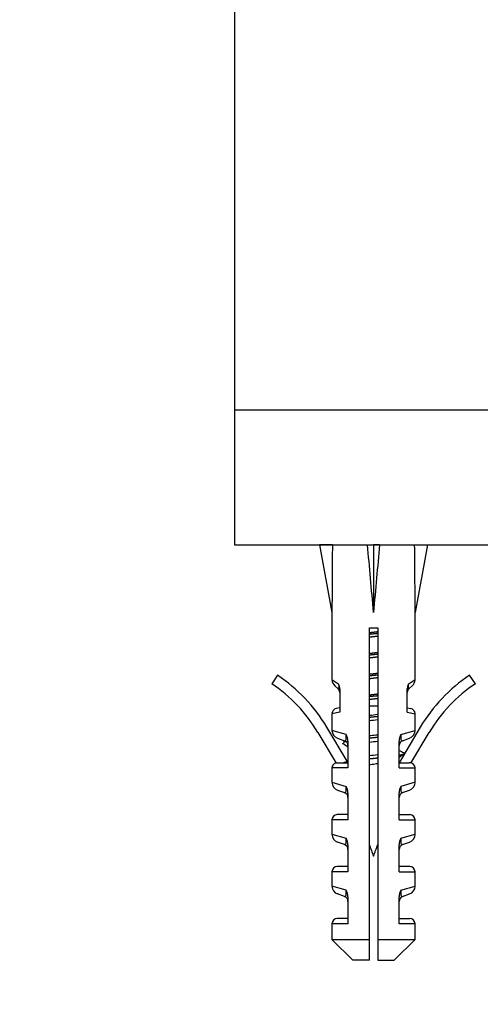
# Model space of a CAD drawing. Units: millimetres. Extents: x 0 to 1491, y 0 to 2761.
# Drawn here: x 610 to 654, y 1214 to 1309 of the extents above; entities that cross this region are included whole.
import ezdxf
from ezdxf import colors
from ezdxf.entities.mleader import LeaderData, LeaderLine
from ezdxf.math import Vec2, Vec3

# ---------------------------------------------------------------- set-up
doc = ezdxf.new("R2010")
doc.units = ezdxf.units.MM
doc.layers.add('DV1_Défaut', color=7, linetype='Continuous')
doc.layers.add('Défaut', color=7, linetype='Continuous')

# ---------------------------------------------------------------- blocks, each defined once
blk = doc.blocks.new('_DOT')
at = {"color": 0}
blk.add_line((0, 0), (-1, 0), dxfattribs=at)
at = {"color": 0, "const_width": 0.333}
blk.add_lwpolyline([(-0.1665, 0, 1), (0.1665, 0, 1)], format="xyb", close=True, dxfattribs=at)
blk = doc.blocks.new('SE')
at = {"layer": 'DV1_Défaut', "color": 7, "linetype": 'Continuous'}
for p, q in [((630.219, 1313.037), (630.219, 1271.037)), ((630.219, 1271.037), (727.219, 1271.037)), ((630.219, 1271.037), (630.219, 1258.037)), ((630.219, 1271.037), (727.219, 1271.037)), ((630.219, 1258.037), (727.219, 1258.037)), ((639.654, 1258.013), (638.412, 1258.037)), ((638.412, 1258.037), (639.612, 1251.501)), ((643.032, 1258.013), (643.612, 1258.037)), ((644.191, 1258.013), (643.612, 1258.037)), ((643.612, 1258.037), (643.612, 1251.501)), ((647.57, 1258.013), (648.812, 1258.037)), ((648.812, 1258.037), (647.612, 1251.501)), ((639.612, 1251.501), (639.612, 1245.065)), ((647.612, 1245.065), (647.612, 1251.501)), ((643.212, 1250.037), (644.012, 1250.037)), ((643.212, 1220.037), (643.212, 1250.037)), ((644.012, 1250.037), (644.012, 1220.037)), ((634.363, 1245.486), (633.805, 1244.656)), ((639.612, 1245.065), (640.277, 1244.6)), ((646.946, 1244.6), (647.612, 1245.065)), ((653.418, 1244.656), (652.86, 1245.486)), ((640.189, 1244.197), (639.886, 1244.462)), ((640.36, 1244.149), (640.36, 1241.909)), ((646.863, 1241.909), (646.863, 1244.149)), ((647.338, 1244.462), (647.034, 1244.197)), ((640.36, 1242.332), (640.005, 1242.255)), ((644.012, 1242.481), (643.212, 1242.481)), ((646.863, 1242.332), (647.218, 1242.255)), ((640.36, 1241.909), (639.612, 1241.766)), ((639.612, 1241.766), (639.612, 1240.162)), ((646.863, 1241.909), (647.612, 1241.766)), ((647.612, 1240.162), (647.612, 1241.766)), ((641.061, 1237.196), (639.11, 1240.471)), ((640.979, 1239.77), (639.612, 1240.162)), ((648.113, 1240.471), (646.074, 1237.048)), ((646.245, 1239.77), (647.612, 1240.162)), ((638.251, 1239.959), (640.006, 1237.013)), ((640.142, 1239.409), (640.818, 1239.167)), ((641.149, 1239.134), (641.149, 1236.548)), ((646.074, 1236.548), (646.074, 1239.134)), ((646.406, 1239.167), (647.081, 1239.409)), ((647.217, 1237.013), (648.972, 1239.959)), ((641.149, 1236.548), (639.612, 1236.548)), ((639.612, 1236.548), (639.612, 1235.162)), ((640.193, 1237.048), (641.149, 1237.048)), ((646.074, 1237.048), (647.03, 1237.048)), ((646.074, 1236.548), (647.612, 1236.548)), ((647.612, 1235.162), (647.612, 1236.548)), ((639.612, 1235.162), (640.979, 1234.77)), ((640.142, 1234.409), (640.818, 1234.167)), ((647.612, 1235.162), (646.245, 1234.77)), ((646.406, 1234.167), (647.081, 1234.409)), ((641.149, 1234.134), (641.149, 1231.548)), ((646.074, 1231.548), (646.074, 1234.134)), ((641.149, 1231.548), (639.612, 1231.548)), ((639.612, 1231.548), (639.612, 1230.162)), ((641.149, 1232.048), (640.112, 1232.048)), ((646.074, 1232.048), (647.112, 1232.048)), ((646.074, 1231.548), (647.612, 1231.548)), ((647.612, 1230.162), (647.612, 1231.548)), ((639.612, 1230.162), (640.979, 1229.77)), ((646.245, 1229.77), (647.612, 1230.162)), ((640.818, 1229.167), (640.142, 1229.409)), ((641.149, 1229.134), (641.149, 1226.548)), ((646.074, 1226.548), (646.074, 1229.134)), ((646.406, 1229.167), (647.081, 1229.409)), ((641.149, 1227.048), (640.112, 1227.048)), ((647.112, 1227.048), (646.074, 1227.048)), ((641.149, 1226.548), (639.612, 1226.548)), ((639.612, 1226.548), (639.612, 1225.162)), ((646.074, 1226.548), (647.612, 1226.548)), ((647.612, 1225.162), (647.612, 1226.548)), ((640.979, 1224.77), (639.612, 1225.162)), ((646.245, 1224.77), (647.612, 1225.162)), ((640.818, 1224.167), (640.142, 1224.409)), ((641.149, 1224.134), (641.149, 1221.548)), ((646.074, 1221.548), (646.074, 1224.134)), ((646.406, 1224.167), (647.081, 1224.409)), ((641.149, 1221.548), (639.612, 1221.548)), ((639.612, 1221.548), (639.612, 1220.037)), ((641.149, 1222.048), (640.112, 1222.048)), ((646.074, 1222.048), (647.112, 1222.048)), ((647.612, 1221.548), (646.074, 1221.548)), ((647.612, 1220.037), (647.612, 1221.548)), ((639.612, 1220.037), (643.212, 1220.037)), ((639.612, 1220.037), (641.612, 1218.037)), ((643.212, 1218.037), (643.212, 1220.037)), ((644.012, 1220.037), (647.612, 1220.037)), ((644.012, 1220.037), (644.012, 1218.037)), ((645.612, 1218.037), (647.612, 1220.037)), ((643.212, 1218.037), (641.612, 1218.037)), ((644.012, 1218.037), (645.612, 1218.037))]:
    blk.add_line(p, q, dxfattribs=at)
for centre, radius, start, end in [((625.562, 1232.401), 15.77, 30.78075, 56.07439), ((640.412, 1245.065), 0.8, 185.17531, 228.89838), ((646.812, 1245.065), 0.8, 311.10162, 356.5941), ((661.662, 1232.401), 15.77, 123.92561, 149.21925), ((625.562, 1232.401), 14.77, 30.78075, 56.07439), ((639.86, 1243.821), 0.5, 0, 48.89838), ((639.063, 1244.143), 1.297, 0.2272, 20.63252), ((648.16, 1244.143), 1.297, 159.36719, 179.77308), ((647.363, 1243.821), 0.5, 131.10162, 180), ((661.662, 1232.401), 14.77, 123.92561, 149.21925), ((640.112, 1241.766), 0.5, 102.27358, 177.82292), ((647.112, 1241.766), 0.5, 1.53059, 77.72642), ((640.412, 1240.162), 0.8, 180.03229, 250.305), ((646.812, 1240.162), 0.8, 289.695, 359.93976), ((640.649, 1238.696), 0.5, 0, 70.305), ((639.818, 1239.118), 1.332, 0.70249, 29.34956), ((647.406, 1239.118), 1.332, 150.65026, 179.29769), ((646.574, 1238.696), 0.5, 109.695, 180), ((570.204, 1135.698), 124.946, 55.40274, 55.67547), ((606.601, 1311.316), 79.93, 295.25913, 295.41002), ((683.708, 1316.828), 87.136, 244.41171, 244.73313), ((597.367, 1328.78), 101.473, 295.31092, 295.5608), ((722.205, 1127.122), 134.127, 124.32919, 124.58326), ((640.112, 1236.548), 0.5, 103.35797, 180), ((647.112, 1236.548), 0.5, 0, 76.66605), ((640.412, 1235.162), 0.8, 180.03229, 250.305), ((639.818, 1234.118), 1.332, 0.70249, 29.34956), ((647.406, 1234.118), 1.332, 150.65026, 179.29769), ((646.812, 1235.162), 0.8, 289.695, 359.93976), ((640.649, 1233.696), 0.5, 0, 70.305), ((646.574, 1233.696), 0.5, 109.695, 180), ((640.112, 1231.548), 0.5, 90, 180), ((647.112, 1231.548), 0.5, 0, 90), ((640.412, 1230.162), 0.8, 180.03229, 250.305), ((639.818, 1229.118), 1.332, 0.70249, 29.34956), ((647.406, 1229.118), 1.332, 150.65026, 179.29769), ((646.812, 1230.162), 0.8, 289.695, 359.93976), ((640.649, 1228.696), 0.5, 0, 70.305), ((682.435, 1242.481), 41.423, 198.73047, 200.40808), ((604.789, 1242.481), 41.423, 339.59192, 341.24273), ((646.574, 1228.696), 0.5, 109.695, 180), ((640.112, 1226.548), 0.5, 90, 180), ((647.112, 1226.548), 0.5, 0, 90), ((640.412, 1225.162), 0.8, 180.03229, 250.305), ((646.812, 1225.162), 0.8, 289.695, 359.93976), ((640.649, 1223.696), 0.5, 0, 70.305), ((639.818, 1224.118), 1.332, 0.70249, 29.34956), ((647.406, 1224.118), 1.332, 150.65026, 179.29769), ((646.574, 1223.696), 0.5, 109.695, 180), ((640.112, 1221.548), 0.5, 90, 180), ((647.112, 1221.548), 0.5, 0, 90)]:
    blk.add_arc(centre, radius, start, end, dxfattribs=at)
for major_axis, ratio, start_param, end_param in [((-1.704, 51.386), 0.070422, 0.985211, 1.130604), ((-3.627, 51.386), 0.032842, -1.135257, -0.989865), ((3.627, 51.386), 0.032842, 0.989865, 1.135257), ((1.704, 51.386), 0.070422, -1.130604, -0.985211)]:
    blk.add_ellipse((643.612, 1229.713), major_axis=major_axis, ratio=ratio, start_param=start_param, end_param=end_param, dxfattribs=at)
for points, weights, knots in [([(643.204, 1249.581), (643.407, 1249.606), (643.612, 1249.629), (643.817, 1249.652), (644.019, 1249.676)], [0.964995269303, 0.979299047367, 1, 0.979299047367, 0.964995269303], [0, 0, 0, 0.5, 0.5, 1, 1, 1]), ([(644.019, 1249.221), (643.817, 1249.197), (643.612, 1249.174), (643.407, 1249.151), (643.204, 1249.127)], [0.964995269303, 0.979299047367, 1, 0.979299047367, 0.964995269303], [0, 0, 0, 0.5, 0.5, 1, 1, 1]), ([(644.019, 1249.485), (643.816, 1249.464), (643.612, 1249.444), (643.407, 1249.425), (643.205, 1249.404)], [0.96891981385, 0.982056767924, 1, 0.982056767924, 0.96891981385], [0, 0, 0, 0.5, 0.5, 1, 1, 1]), ([(643.204, 1247.581), (643.407, 1247.606), (643.612, 1247.629), (643.817, 1247.652), (644.019, 1247.676)], [0.964995269303, 0.979299047367, 1, 0.979299047367, 0.964995269303], [0, 0, 0, 0.5, 0.5, 1, 1, 1]), ([(644.019, 1247.221), (643.817, 1247.197), (643.612, 1247.174), (643.407, 1247.151), (643.204, 1247.127)], [0.964995269303, 0.979299047367, 1, 0.979299047367, 0.964995269303], [0, 0, 0, 0.5, 0.5, 1, 1, 1]), ([(644.019, 1247.485), (643.816, 1247.464), (643.612, 1247.444), (643.407, 1247.425), (643.205, 1247.404)], [0.96891981385, 0.982056767924, 1, 0.982056767924, 0.96891981385], [0, 0, 0, 0.5, 0.5, 1, 1, 1]), ([(643.204, 1245.581), (643.407, 1245.606), (643.612, 1245.629), (643.817, 1245.652), (644.019, 1245.676)], [0.964995269303, 0.979299047367, 1, 0.979299047367, 0.964995269303], [0, 0, 0, 0.5, 0.5, 1, 1, 1]), ([(644.019, 1245.221), (643.817, 1245.197), (643.612, 1245.174), (643.407, 1245.151), (643.204, 1245.127)], [0.964995269303, 0.979299047367, 1, 0.979299047367, 0.964995269303], [0, 0, 0, 0.5, 0.5, 1, 1, 1]), ([(644.019, 1245.485), (643.816, 1245.464), (643.612, 1245.444), (643.407, 1245.425), (643.205, 1245.404)], [0.96891981385, 0.982056767924, 1, 0.982056767924, 0.96891981385], [0, 0, 0, 0.5, 0.5, 1, 1, 1]), ([(643.204, 1243.581), (643.407, 1243.606), (643.612, 1243.629), (643.817, 1243.652), (644.019, 1243.676)], [0.964995269303, 0.979299047367, 1, 0.979299047367, 0.964995269303], [0, 0, 0, 0.5, 0.5, 1, 1, 1]), ([(644.019, 1243.221), (643.817, 1243.197), (643.612, 1243.174), (643.407, 1243.151), (643.204, 1243.127)], [0.964995269303, 0.979299047367, 1, 0.979299047367, 0.964995269303], [0, 0, 0, 0.5, 0.5, 1, 1, 1]), ([(644.019, 1243.485), (643.816, 1243.464), (643.612, 1243.444), (643.407, 1243.425), (643.205, 1243.404)], [0.96891981385, 0.982056767924, 1, 0.982056767924, 0.96891981385], [0, 0, 0, 0.5, 0.5, 1, 1, 1]), ([(644.019, 1241.485), (643.816, 1241.464), (643.612, 1241.444), (643.407, 1241.425), (643.205, 1241.404)], [0.96891981385, 0.982056767924, 1, 0.982056767924, 0.96891981385], [0, 0, 0, 0.5, 0.5, 1, 1, 1]), ([(644.019, 1239.485), (643.816, 1239.464), (643.612, 1239.444), (643.407, 1239.425), (643.205, 1239.404)], [0.96891981385, 0.982056767924, 1, 0.982056767924, 0.96891981385], [0, 0, 0, 0.5, 0.5, 1, 1, 1]), ([(644.019, 1237.485), (643.816, 1237.464), (643.612, 1237.444), (643.407, 1237.425), (643.205, 1237.404)], [0.96891981385, 0.982056767924, 1, 0.982056767924, 0.96891981385], [0, 0, 0, 0.5, 0.5, 1, 1, 1]), ([(646.563, 1237.884), (646.469, 1237.828), (646.21, 1237.778), (646.167, 1237.769), (646.12, 1237.761)], [0.940723680586, 0.955740166081, 1, 0.992409876882, 0.985679767089], [0, 0, 0, 0.853614, 0.853614, 1, 1, 1]), ([(641.103, 1237.128), (641.056, 1237.119), (641.014, 1237.111), (640.814, 1237.073), (640.712, 1237.03)], [0.985679767089, 0.992409876882, 1, 0.9655277723, 0.948795243262], [0, 0, 0, 0.180449, 0.180449, 1, 1, 1])]:
    blk.add_rational_spline(points, weights, degree=2, knots=knots, dxfattribs=at)
for points, knots in [([(640.189, 1244.197), (640.202, 1244.186), (640.216, 1244.176), (640.243, 1244.171), (640.257, 1244.174), (640.28, 1244.216), (640.289, 1244.258), (640.291, 1244.37), (640.29, 1244.414), (640.285, 1244.507), (640.282, 1244.554), (640.277, 1244.6)], [0, 0, 0, 0, 0.25, 0.25, 0.5, 0.5, 0.75, 0.75, 0.875, 0.875, 1, 1, 1, 1]), ([(646.946, 1244.6), (646.942, 1244.554), (646.938, 1244.506), (646.933, 1244.414), (646.932, 1244.37), (646.935, 1244.258), (646.944, 1244.216), (646.967, 1244.174), (646.98, 1244.171), (647.007, 1244.176), (647.021, 1244.186), (647.034, 1244.197)], [0, 0, 0, 0, 0.125, 0.125, 0.25, 0.25, 0.5, 0.5, 0.75, 0.75, 1, 1, 1, 1]), ([(640.818, 1239.167), (640.842, 1239.158), (640.866, 1239.155), (640.911, 1239.171), (640.933, 1239.191), (640.968, 1239.276), (640.982, 1239.343), (640.992, 1239.533), (640.988, 1239.653), (640.979, 1239.77)], [0, 0, 0, 0, 0.25, 0.25, 0.5, 0.5, 0.75, 0.75, 1, 1, 1, 1]), ([(644.014, 1239.72), (643.953, 1239.712), (643.891, 1239.705), (643.621, 1239.673), (643.412, 1239.649), (643.208, 1239.624)], [0, 0, 0, 0, 0.2299, 0.2299, 1, 1, 1, 1]), ([(646.245, 1239.77), (646.235, 1239.653), (646.231, 1239.535), (646.242, 1239.343), (646.255, 1239.276), (646.291, 1239.191), (646.312, 1239.171), (646.357, 1239.155), (646.382, 1239.158), (646.406, 1239.167)], [0, 0, 0, 0, 0.25, 0.25, 0.5, 0.5, 0.75, 0.75, 1, 1, 1, 1]), ([(640.006, 1237.013), (640.036, 1237.025), (640.067, 1237.034), (640.129, 1237.045), (640.161, 1237.048), (640.193, 1237.048)], [0, 0, 0, 0, 0.5, 0.5, 1, 1, 1, 1]), ([(643.205, 1236.859), (643.292, 1236.873), (643.38, 1236.887), (643.653, 1236.927), (643.836, 1236.955), (644.016, 1236.983)], [0, 0, 0, 0, 0.327184, 0.327184, 1, 1, 1, 1]), ([(647.217, 1237.013), (647.188, 1237.025), (647.157, 1237.034), (647.094, 1237.045), (647.062, 1237.048), (647.03, 1237.048)], [0, 0, 0, 0, 0.5, 0.5, 1, 1, 1, 1]), ([(640.818, 1234.167), (640.842, 1234.158), (640.866, 1234.155), (640.911, 1234.171), (640.933, 1234.191), (640.968, 1234.276), (640.982, 1234.343), (640.992, 1234.533), (640.988, 1234.653), (640.979, 1234.77)], [0, 0, 0, 0, 0.25, 0.25, 0.5, 0.5, 0.75, 0.75, 1, 1, 1, 1]), ([(646.245, 1234.77), (646.235, 1234.653), (646.231, 1234.535), (646.242, 1234.343), (646.255, 1234.276), (646.291, 1234.191), (646.312, 1234.171), (646.357, 1234.155), (646.382, 1234.158), (646.406, 1234.167)], [0, 0, 0, 0, 0.25, 0.25, 0.5, 0.5, 0.75, 0.75, 1, 1, 1, 1]), ([(640.818, 1229.167), (640.842, 1229.158), (640.866, 1229.155), (640.911, 1229.171), (640.933, 1229.191), (640.968, 1229.276), (640.982, 1229.343), (640.992, 1229.533), (640.988, 1229.653), (640.979, 1229.77)], [0, 0, 0, 0, 0.25, 0.25, 0.5, 0.5, 0.75, 0.75, 1, 1, 1, 1]), ([(646.245, 1229.77), (646.235, 1229.653), (646.231, 1229.535), (646.242, 1229.343), (646.255, 1229.276), (646.291, 1229.191), (646.312, 1229.171), (646.357, 1229.155), (646.382, 1229.158), (646.406, 1229.167)], [0, 0, 0, 0, 0.25, 0.25, 0.5, 0.5, 0.75, 0.75, 1, 1, 1, 1]), ([(640.818, 1224.167), (640.842, 1224.158), (640.866, 1224.155), (640.911, 1224.171), (640.933, 1224.191), (640.968, 1224.276), (640.982, 1224.343), (640.992, 1224.533), (640.988, 1224.653), (640.979, 1224.77)], [0, 0, 0, 0, 0.25, 0.25, 0.5, 0.5, 0.75, 0.75, 1, 1, 1, 1]), ([(646.245, 1224.77), (646.235, 1224.653), (646.231, 1224.535), (646.242, 1224.343), (646.255, 1224.276), (646.291, 1224.191), (646.312, 1224.171), (646.357, 1224.155), (646.382, 1224.158), (646.406, 1224.167)], [0, 0, 0, 0, 0.25, 0.25, 0.5, 0.5, 0.75, 0.75, 1, 1, 1, 1])]:
    blk.add_open_spline(points, degree=3, knots=knots, dxfattribs=at)
for points in [[(644.016, 1241.683), (643.748, 1241.651), (643.475, 1241.619), (643.207, 1241.586)], [(643.208, 1241.111), (643.474, 1241.143), (643.748, 1241.175), (644.016, 1241.208)], [(643.207, 1239.026), (643.474, 1239.063), (643.748, 1239.097), (644.015, 1239.133)], [(644.016, 1237.804), (643.748, 1237.77), (643.472, 1237.737), (643.206, 1237.703)]]:
    blk.add_open_spline(points, degree=3, dxfattribs=at)
for points, weights in [([(640.612, 1238.944), (640.612, 1238.914), (640.661, 1238.884)], [0.933012701892, 0.933012701892, 0.940723680586]), ([(640.916, 1239.091), (640.787, 1239.061), (640.712, 1239.03)], [0.982832545727, 0.961053624831, 0.948795436215]), ([(646.512, 1238.03), (646.615, 1237.986), (646.612, 1237.941)], [0.948795436215, 0.932445321917, 0.933033098867])]:
    blk.add_rational_spline(points, weights, degree=2, dxfattribs=at)

msp = doc.modelspace()

# ---------------------------------------------------------------- block references
at = {"layer": 'Défaut'}
msp.add_blockref('SE', (0, 0), dxfattribs=at)

# ---------------------------------------------------------------- leaders
at = {"layer": 'Défaut', "color": 7, "linetype": 'Continuous'}
ml = msp.add_multileader_mtext('Standard', dxfattribs=at)
ml.set_content('{\\pxsm0.9;\\fSolid Edge ISO|b1||i0||c0|p34;\\W1.;05/11/2024\\P}', color=256)
ml.set_leader_properties()
ml.set_arrow_properties(name='DOT')
ml.build(insert=Vec2(0, 0))
ml.multileader.update_dxf_attribs({"leader_type": 0, "dogleg_length": 0, "arrow_head_size": 12})
ctx = ml.context
ctx.base_point, ctx.char_height, ctx.arrow_head_size = Vec3(1403.511, 2753.239), 12, 12
notes = []
notes.append((ctx, [(0, (0, 0, 0), (0, 0), (1, 0), 1, [])]))
ctx.mtext.insert = Vec3(1405.511, 2759.239)
for ctx, leaders in notes:
    for number, flags, end, landing, length, lines in leaders:
        leader = LeaderData()
        leader.index, (leader.has_last_leader_line, leader.has_dogleg_vector, leader.attachment_direction) = number, flags
        leader.last_leader_point, leader.dogleg_vector, leader.dogleg_length = Vec3(end), Vec3(landing), length
        for number, points, colour, breaks in lines:
            line = LeaderLine()
            line.index, line.vertices, line.color, line.breaks = number, Vec3.list(points), colors.encode_raw_color(colour), breaks
            leader.lines.append(line)
        ctx.leaders.append(leader)

doc.saveas('drawing.dxf')
